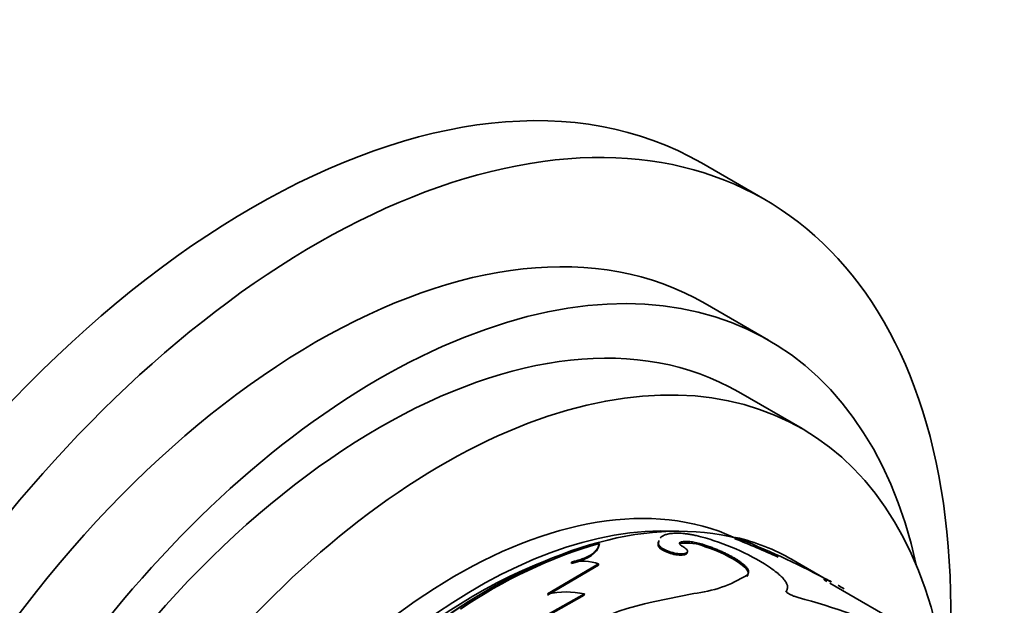
# Model space of a CAD drawing. Units: millimetres. Extents: x 0 to 1514, y 0 to 1223.
# Drawn here: x 1347 to 1380, y 299 to 319 of the extents above; entities that cross this region are included whole.
import ezdxf

# ---------------------------------------------------------------- set-up
doc = ezdxf.new("R2010")
doc.units = ezdxf.units.MM
doc.layers.add('DV6_Défaut', color=7, linetype='Continuous')
doc.layers.add('Défaut', color=7, linetype='Continuous')

# ---------------------------------------------------------------- blocks, each defined once
blk = doc.blocks.new('SE5')
at = {"layer": 'DV6_Défaut', "color": 7, "linetype": 'Continuous', "lineweight": 35}
for p, q in [((1371.726, 312.584), (1369.604, 313.809)), ((1371.847, 307.895), (1369.726, 309.12)), ((1372.968, 304.939), (1370.847, 306.163)), ((1366.186, 301.064), (1366.195, 301.109)), ((1368.164, 301.03), (1368.177, 301.075)), ((1368.899, 301.108), (1368.913, 301.153)), ((1370.728, 301.262), (1370.748, 301.308)), ((1369.733, 300.998), (1369.749, 301.043)), ((1364.467, 299.42), (1366.172, 300.427)), ((1365.264, 300.442), (1365.27, 300.486)), ((1366.165, 300.383), (1366.172, 300.427)), ((1373.923, 299.826), (1372.589, 300.597)), ((1364.465, 299.378), (1366.165, 300.383)), ((1371.12, 300.004), (1371.135, 300.049)), ((1373.701, 299.894), (1373.725, 299.938)), ((1373.8, 299.84), (1373.702, 299.896)), ((1379.551, 296.519), (1373.898, 299.783)), ((1363.212, 298.034), (1365.696, 299.419)), ((1365.692, 299.376), (1365.696, 299.419)), ((1369.35, 299.43), (1367.999, 299.155)), ((1372.431, 299.481), (1372.447, 299.526)), ((1363.214, 297.995), (1365.692, 299.376))]:
    blk.add_line(p, q, dxfattribs=at)
for centre, radius, start, end in [((1370.805, 285.363), 16.407, 106.3187, 124.2943), ((1369.112, 299.5), 1.621, 67.458, 97.5612), ((1367.554, 293.605), 7.987, 58.5877, 76.3814), ((1359.771, 273.545), 29.804, 65.4134, 68.4303), ((1369.244, 294.685), 6.791, 59.9913, 77.1997), ((1360.383, 274.863), 28.404, 61.9818, 68.5961), ((1365.602, 298.63), 1.885, 72.4183, 100.1497), ((1368.814, 303.859), 4.461, 276.9028, 301.3529), ((1371.397, 294.798), 5.642, 63.1109, 65.6217), ((1365.079, 296.682), 2.806, 77.308, 102.6028), ((1371.397, 294.798), 5.642, 58.1639, 60.552), ((1369.831, 290.185), 9.156, 101.5429, 131.4758), ((1365.12, 271.121), 29.218, 60.0057, 74.6909)]:
    blk.add_arc(centre, radius, start, end, dxfattribs=at)
for centre, major_axis, start_param, end_param in [((1354.604, 287.828), (-15, -25.981), 3.141593, 6.283185), ((1356.726, 286.604), (-15, -25.981), 2.29739, 6.283185), ((1356.726, 286.604), (-13, -22.517), 3.141593, 6.283185), ((1358.847, 285.379), (-13, -22.517), 2.577247, 6.283185), ((1358.847, 285.379), (-12, -20.785), 3.141593, 6.283185), ((1360.968, 284.154), (-12, -20.785), 2.555907, 6.283185), ((1361.393, 283.909), (9.875, 17.104), 0.053926, 3.090144), ((1362.524, 283.256), (-10, -17.321), 3.300582, 6.182432), ((1362.1, 283.501), (9.875, 17.104), 0.289549, 2.814811), ((1362.1, 283.501), (9.75, 16.887), 0.613731, 2.528924), ((1362.453, 283.297), (9.95, 17.234), 0.636367, 2.393068)]:
    blk.add_ellipse(centre, major_axis=major_axis, ratio=0.57735, start_param=start_param, end_param=end_param, dxfattribs=at)
for points, knots in [([(1369.434, 301.367), (1369.387, 301.377), (1369.295, 301.396), (1369.163, 301.418), (1369.041, 301.434), (1368.928, 301.445), (1368.789, 301.452), (1368.633, 301.447), (1368.476, 301.423), (1368.351, 301.381), (1368.275, 301.335), (1368.242, 301.302), (1368.232, 301.291)], [0, 0, 0, 0, 0.082417, 0.161591, 0.237821, 0.311443, 0.382828, 0.525938, 0.669798, 0.804028, 0.937574, 1, 1, 1, 1]), ([(1365.27, 300.486), (1365.313, 300.496), (1365.398, 300.517), (1365.516, 300.552), (1365.625, 300.589), (1365.725, 300.629), (1365.815, 300.671), (1365.896, 300.716), (1365.967, 300.764), (1366.029, 300.814), (1366.081, 300.868), (1366.124, 300.924), (1366.158, 300.983), (1366.182, 301.045), (1366.19, 301.087), (1366.195, 301.109)], [0, 0, 0, 0, 0.08112, 0.160199, 0.237569, 0.31358, 0.388604, 0.463027, 0.537243, 0.611653, 0.68665, 0.762621, 0.839939, 0.918955, 1, 1, 1, 1]), ([(1368.177, 301.075), (1368.195, 301.042), (1368.23, 300.977), (1368.414, 300.873), (1368.645, 300.792), (1368.882, 300.756), (1369.075, 300.761), (1369.155, 300.817), (1369.136, 300.904), (1369.033, 300.972), (1368.981, 301.007)], [0, 0, 0, 0, 0.128438, 0.249289, 0.374434, 0.499812, 0.6252, 0.750632, 0.871548, 1, 1, 1, 1]), ([(1368.981, 301.007), (1368.967, 301.015), (1368.942, 301.03), (1368.912, 301.054), (1368.89, 301.076), (1368.872, 301.102), (1368.871, 301.133), (1368.899, 301.146), (1368.913, 301.153)], [0, 0, 0, 0, 0.131528, 0.256569, 0.378371, 0.50044, 0.744023, 1, 1, 1, 1]), ([(1368.913, 301.153), (1368.932, 301.158), (1368.97, 301.166), (1369.035, 301.173), (1369.106, 301.175), (1369.182, 301.171), (1369.263, 301.163), (1369.35, 301.149), (1369.442, 301.13), (1369.54, 301.106), (1369.643, 301.077), (1369.713, 301.055), (1369.749, 301.043)], [0, 0, 0, 0, 0.107398, 0.21002, 0.308905, 0.405212, 0.500196, 0.595163, 0.69142, 0.790224, 0.892736, 1, 1, 1, 1]), ([(1368.164, 301.03), (1368.187, 300.961), (1368.268, 300.894), (1368.547, 300.77), (1368.708, 300.729), (1369.016, 300.706), (1369.103, 300.726), (1369.131, 300.79), (1369.132, 300.802), (1369.129, 300.815)], [0, 0, 0, 0, 0.308547, 0.308547, 0.617095, 0.617095, 0.925642, 0.925642, 1, 1, 1, 1]), ([(1369.733, 300.998), (1370.227, 300.828), (1370.607, 300.643), (1371.149, 300.261), (1371.232, 300.118), (1371.12, 300.004)], [0, 0, 0, 0, 0.5, 0.5, 1, 1, 1, 1]), ([(1369.749, 301.043), (1369.798, 301.026), (1369.893, 300.993), (1370.031, 300.94), (1370.163, 300.887), (1370.288, 300.833), (1370.406, 300.778), (1370.517, 300.723), (1370.622, 300.667), (1370.72, 300.611), (1370.812, 300.554), (1370.923, 300.479), (1371.04, 300.388), (1371.136, 300.288), (1371.184, 300.198), (1371.188, 300.117), (1371.153, 300.072), (1371.135, 300.049)], [0, 0, 0, 0, 0.054282, 0.106663, 0.157459, 0.207015, 0.255703, 0.303916, 0.352057, 0.400531, 0.449736, 0.500052, 0.599481, 0.696034, 0.792911, 0.89328, 1, 1, 1, 1]), ([(1372.447, 299.526), (1372.455, 299.541), (1372.47, 299.57), (1372.482, 299.613), (1372.487, 299.656), (1372.479, 299.715), (1372.446, 299.797), (1372.374, 299.899), (1372.279, 300), (1372.155, 300.112), (1371.972, 300.252), (1371.805, 300.363), (1371.716, 300.422)], [0, 0, 0, 0, 0.068645, 0.133138, 0.193609, 0.250214, 0.375211, 0.500301, 0.600363, 0.700235, 0.84223, 1, 1, 1, 1]), ([(1372.835, 299.303), (1372.813, 299.308), (1372.772, 299.32), (1372.709, 299.34), (1372.65, 299.363), (1372.594, 299.388), (1372.521, 299.427), (1372.443, 299.483), (1372.446, 299.512), (1372.447, 299.526)], [0, 0, 0, 0, 0.10676, 0.206469, 0.302818, 0.399882, 0.501651, 0.743708, 1, 1, 1, 1])]:
    blk.add_open_spline(points, degree=3, knots=knots, dxfattribs=at)
for points in [[(1365.264, 300.442), (1365.836, 300.576), (1366.143, 300.777), (1366.186, 301.064)], [(1368.171, 301.156), (1368.161, 301.118), (1368.159, 301.076), (1368.164, 301.03)], [(1368.185, 301.201), (1368.175, 301.162), (1368.176, 301.118), (1368.177, 301.075)], [(1368.863, 301.083), (1368.869, 301.093), (1368.881, 301.101), (1368.899, 301.108)]]:
    blk.add_open_spline(points, degree=3, dxfattribs=at)

msp = doc.modelspace()

# ---------------------------------------------------------------- block references
at = {"layer": 'Défaut'}
msp.add_blockref('SE5', (0, 0), dxfattribs=at)

doc.saveas('drawing.dxf')
